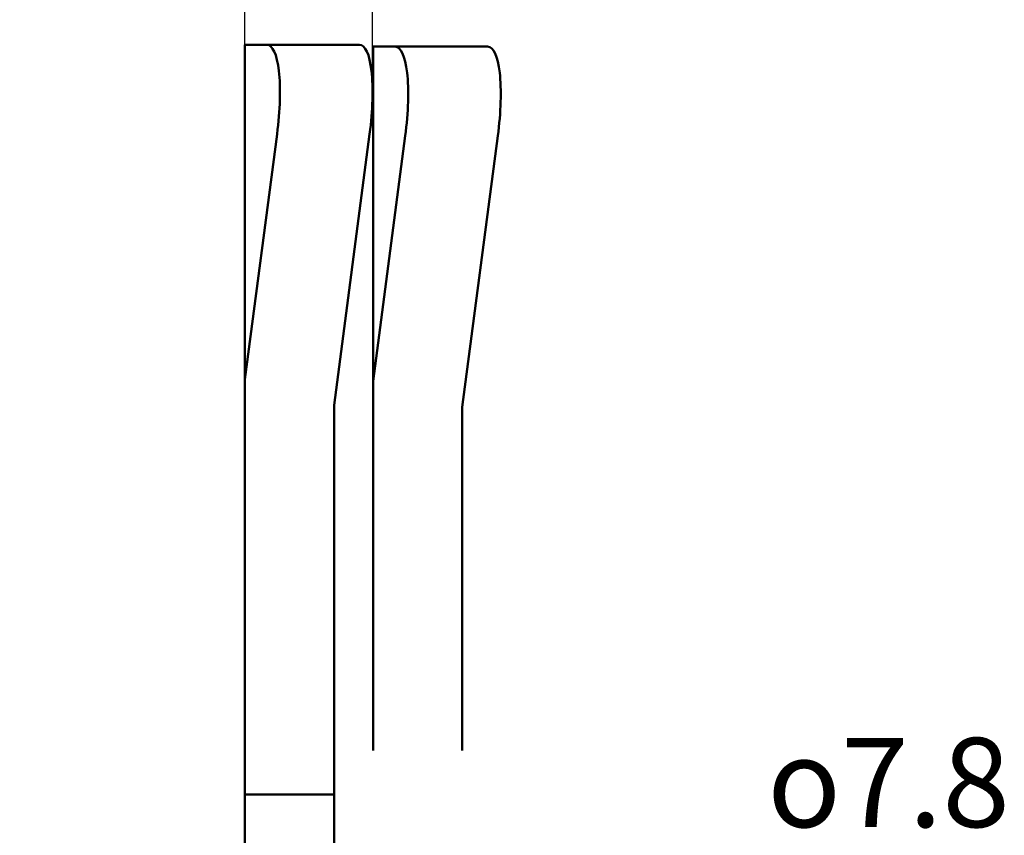
# Model space of a CAD drawing. Units: millimetres. Extents: x 5 to 292, y 5 to 175.
# Drawn here: x 154 to 199, y 99 to 135 of the extents above; entities that cross this region are included whole.
import ezdxf

# ---------------------------------------------------------------- set-up
doc = ezdxf.new("R2010")
doc.units = ezdxf.units.MM
for name, color, linetype, lineweight in [('기호(ISO)', 1, 'Continuous', 25), ('외형선(ISO)', 7, 'Continuous', 50), ('치수(ISO)', 1, 'Continuous', 25)]:
    doc.layers.add(name, color=color, linetype=linetype, lineweight=lineweight)
doc.styles.add('주 텍스트 (ISO)', font='NanumGothic.ttf')
doc.dimstyles.new('기본값 (ISO)', dxfattribs={"dimtxt": 4, "dimasz": 1, "dimexe": 2, "dimexo": 1, "dimgap": 0.5, "dimtad": 1, "dimrnd": 1e-08, "dimdsep": 46, "dimtxsty": '주 텍스트 (ISO)', "dimblk": 'Filled-1', "dimcen": 0.09, "dimdle": 10, "dimclrd": 7, "dimclre": 7, "dimclrt": 7, "dimazin": 2, "dimtfac": 0.625, "dimtmove": 0, "dimatfit": 3, "dimldrblk": 'Filled-1', "dimfxl": 1, "dimtolj": 1, "dimlwd": -1, "dimlwe": -1, "dimarcsym": 0})

# ---------------------------------------------------------------- blocks, each defined once
blk = doc.blocks.new('Filled-1')
at = {"color": 0}
for p, q in [((0, 0), (-1, 0.5)), ((-1, 0.5), (-1, -0.5)), ((-1, 0), (0, 0)), ((-1, -0.5), (0, 0))]:
    blk.add_line(p, q, dxfattribs=at)
at = {"color": 0, "flags": 128}
blk.add_lwpolyline([(-1, -0.5), (0, 0), (-1, 0.5), (-1, -0.5)], dxfattribs=at)
at = {"color": 0}
blk.add_solid([(-1, -0.5), (0, 0), (-1, 0.5), (-1, -0.5)], dxfattribs=at)
blk = doc.blocks.new('*D16')
at = {"layer": 'Defpoints', "color": 0}
for p in [(121.484, 142.943), (164.484, 134.183), (121.484, 102.433)]:
    blk.add_point(p, dxfattribs=at)
at = {"layer": '치수(ISO)', "color": 7}
for p, q in [((121.484, 103.433), (121.484, 144.943)), ((164.484, 135.183), (164.484, 144.943)), ((163.484, 142.943), (122.484, 142.943))]:
    blk.add_line(p, q, dxfattribs=at)
at = {"layer": '치수(ISO)', "color": 7, "rotation": 180}
blk.add_blockref('Filled-1', (121.484, 142.943), dxfattribs=at)
at = {"layer": '치수(ISO)', "color": 7}
blk.add_blockref('Filled-1', (164.484, 142.943), dxfattribs=at)
at = {"layer": '치수(ISO)', "color": 7, "insert": (142.984, 145.623), "char_height": 4, "attachment_point": 5, "style": '주 텍스트 (ISO)'}
blk.add_mtext('\\A1;43', dxfattribs=at)
blk = doc.blocks.new('*D18')
at = {"layer": 'Defpoints', "color": 0}
for p in [(170.209, 142.947), (170.209, 132.066), (164.484, 119.183)]:
    blk.add_point(p, dxfattribs=at)
at = {"layer": '치수(ISO)', "color": 7}
for p, q in [((164.484, 120.183), (164.484, 144.947)), ((170.209, 133.066), (170.209, 144.947)), ((165.484, 142.947), (169.209, 142.947))]:
    blk.add_line(p, q, dxfattribs=at)
at = {"layer": '치수(ISO)', "color": 7, "rotation": 180}
blk.add_blockref('Filled-1', (164.484, 142.947), dxfattribs=at)
at = {"layer": '치수(ISO)', "color": 7}
blk.add_blockref('Filled-1', (170.209, 142.947), dxfattribs=at)
at = {"layer": '치수(ISO)', "color": 7, "insert": (167.346, 145.447), "char_height": 4, "attachment_point": 5, "style": '주 텍스트 (ISO)'}
blk.add_mtext('\\A1;  ', dxfattribs=at)

msp = doc.modelspace()

# ---------------------------------------------------------------- linework, layer by layer
at = {"layer": '외형선(ISO)'}
for p, q in [((164.484, 134.183), (164.484, 119.183)), ((165.467, 134.183), (164.484, 134.183)), ((165.467, 134.183), (169.619, 134.183)), ((170.234, 134.102), (170.234, 119.102)), ((171.217, 134.102), (170.234, 134.102)), ((171.217, 134.102), (175.369, 134.102)), ((164.484, 119.183), (165.925, 130.183)), ((170.077, 130.183), (168.484, 118.022)), ((170.234, 119.102), (171.675, 130.102)), ((175.827, 130.102), (174.234, 117.94)), ((164.484, 107.894), (164.484, 119.183)), ((170.234, 107.812), (170.234, 119.102)), ((168.484, 107.894), (168.484, 118.022)), ((174.234, 107.812), (174.234, 117.94)), ((164.484, 107.894), (164.484, 107.716)), ((168.484, 107.716), (168.484, 107.894)), ((170.234, 107.812), (170.234, 107.634)), ((174.234, 107.634), (174.234, 107.812)), ((164.484, 107.716), (164.484, 100.583)), ((168.484, 100.583), (168.484, 107.716)), ((170.234, 107.634), (170.234, 102.544)), ((174.234, 102.544), (174.234, 107.634)), ((164.484, 100.583), (164.484, 90.384)), ((164.484, 100.583), (168.484, 100.583)), ((168.484, 90.384), (168.484, 100.583))]:
    msp.add_line(p, q, dxfattribs=at)
for centre in [(164.942, 130.183), (169.095, 130.183), (170.692, 130.102), (174.845, 130.102)]:
    msp.add_ellipse(centre, major_axis=(0.557, 3.998), ratio=0.241319, start_param=4.745995, end_param=6.316792, dxfattribs=at)

# ---------------------------------------------------------------- texts
at = {"layer": '기호(ISO)', "color": 7, "insert": (198.795, 99.116), "char_height": 4, "width": 12.82748, "attachment_point": 9, "style": '주 텍스트 (ISO)'}
msp.add_mtext('{\\fAIGDT|b0|i0;\\H4.0000;o\\f나눔고딕|b0|i0;\\H4.0000;7.8}', dxfattribs=at)

# ---------------------------------------------------------------- dimensions: what is measured, and where the dimension line sits
at = {"layer": '치수(ISO)', "color": 7}
dim = msp.add_linear_dim(base=(121.484, 142.943), p1=(164.484, 134.183), p2=(121.484, 102.433), angle=180, dimstyle='기본값 (ISO)', override={"dimdec": 2, "dimtp": 0, "dimtm": 0, "dimtdec": 2, "dimtofl": 0, "dimatfit": 1}, dxfattribs=at)
dim.commit()
dim.dimension.update_dxf_attribs({"geometry": '*D16', "text_midpoint": (142.984, 142.943), "dimtype": 160})
dim = msp.add_linear_dim(base=(170.209, 142.947), p1=(164.484, 119.183), p2=(170.209, 132.066), angle=180, text='  ', dimstyle='기본값 (ISO)', override={"dimdec": 2, "dimtp": 0, "dimtm": 0, "dimtdec": 2, "dimtofl": 0, "dimatfit": 1}, dxfattribs=at)
dim.commit()
dim.dimension.update_dxf_attribs({"geometry": '*D18', "text_midpoint": (167.346, 142.947), "dimtype": 160})

doc.saveas('drawing.dxf')
